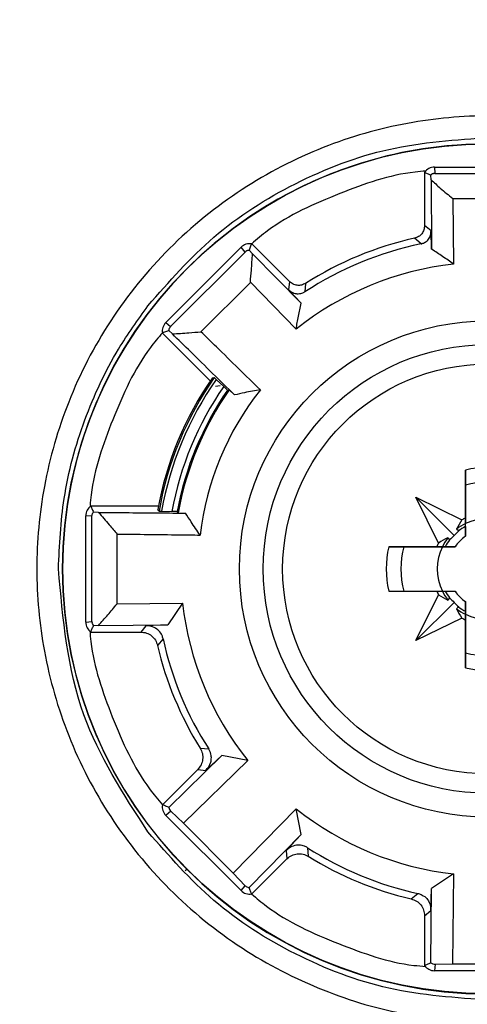
# Model space of a CAD drawing. Units: millimetres. Extents: x 10 to 415, y 10 to 287.
# Drawn here: x 111 to 114, y 113 to 121 of the extents above; entities that cross this region are included whole.
import ezdxf

# ---------------------------------------------------------------- set-up
doc = ezdxf.new("R2010")
doc.units = ezdxf.units.MM

msp = doc.modelspace()

# ---------------------------------------------------------------- linework, layer by layer
at = {"color": 7, "linetype": 'Continuous', "lineweight": 25}
for p, q in [((113.9233, 119.7508), (113.9233, 119.3393)), ((114.0001, 119.7909), (114.0038, 119.7425)), ((114.0001, 119.7909), (114.8214, 119.7909)), ((113.9733, 119.693), (113.9721, 119.7303)), ((113.9733, 119.693), (113.9779, 119.1569)), ((114.1406, 119.5486), (114.1466, 119.0429)), ((114.1406, 119.5486), (114.6808, 119.5486)), ((113.9733, 119.2988), (113.9233, 119.3393)), ((113.9779, 119.1569), (113.9733, 119.2988)), ((113.8961, 119.1986), (113.845, 119.2416)), ((111.9254, 118.5914), (112.5062, 119.1721)), ((111.9624, 118.5598), (112.5378, 119.1352)), ((112.5378, 119.1352), (112.5062, 119.1721)), ((112.5944, 119.1219), (112.5688, 119.149)), ((112.8798, 118.907), (112.5888, 119.198)), ((112.5944, 119.1219), (112.9702, 118.7395)), ((112.8798, 118.907), (112.8731, 118.8431)), ((112.1963, 118.5196), (112.5781, 118.9014)), ((112.9315, 118.5395), (112.5782, 118.9015)), ((112.9702, 118.7395), (112.8731, 118.8431)), ((113.0043, 118.8934), (112.9985, 118.8268)), ((111.9254, 118.5914), (111.9624, 118.5598)), ((111.9759, 118.5034), (111.9488, 118.529)), ((112.2687, 118.1401), (111.8995, 118.5092)), ((112.2849, 118.1637), (112.2997, 118.165)), ((112.3147, 118.1514), (112.2997, 118.165)), ((112.3721, 118.0967), (112.3147, 118.1514)), ((112.3087, 118.1001), (112.3445, 118.1042)), ((112.3721, 118.0967), (112.4021, 118.0694)), ((112.4021, 118.0694), (112.4144, 118.0705)), ((112.456, 118.0315), (112.4144, 118.0705)), ((114.2391, 117.4512), (114.2391, 117.0796)), ((114.2391, 117.3345), (114.2391, 117.4512)), ((113.8569, 117.2408), (114.2113, 117.0662)), ((114.0314, 116.8863), (113.8569, 117.2408)), ((113.8569, 117.2408), (114.1527, 116.9449)), ((111.3464, 117.174), (111.8685, 117.174)), ((111.3551, 117.0937), (111.3067, 117.0975)), ((111.3067, 116.2762), (111.3067, 117.0975)), ((111.3551, 116.28), (111.3551, 117.0937)), ((111.4046, 117.124), (111.3673, 117.1252)), ((111.8728, 117.1343), (111.8633, 117.1457)), ((111.8728, 117.1343), (111.893, 117.1334)), ((111.893, 117.1334), (111.9723, 117.1315)), ((112.0128, 117.1296), (111.9723, 117.1315)), ((112.0207, 117.1201), (112.0128, 117.1296)), ((112.0207, 117.1201), (112.0778, 117.1182)), ((114.2391, 117.0796), (114.2391, 117.0371)), ((114.2391, 117.0142), (114.2391, 117.0371)), ((114.2391, 116.939), (114.2391, 117.0371)), ((114.2391, 117.0142), (114.2391, 116.939)), ((111.549, 116.4167), (111.549, 116.9567)), ((114.1038, 116.9276), (114.1169, 116.911)), ((114.1866, 116.9808), (114.1701, 116.9938)), ((114.018, 116.8586), (113.6464, 116.8586)), ((113.6464, 116.8586), (113.7631, 116.8586)), ((113.7631, 116.8586), (114.0605, 116.8586)), ((114.0605, 116.8586), (114.018, 116.8586)), ((114.0834, 116.8586), (114.0605, 116.8586)), ((114.0605, 116.8586), (114.1586, 116.8586)), ((111.1274, 116.6867), (111.1274, 116.6866)), ((113.6464, 116.5153), (114.018, 116.5152)), ((113.8568, 116.133), (114.0313, 116.4875)), ((114.018, 116.5152), (114.0605, 116.5152)), ((114.0605, 116.5152), (114.0834, 116.5152)), ((114.0834, 116.5152), (114.1586, 116.5152)), ((111.5489, 116.4167), (112.0547, 116.4228)), ((112.0547, 116.4228), (111.9407, 116.254)), ((113.8568, 116.133), (114.1527, 116.4289)), ((114.1168, 116.4628), (114.1038, 116.4463)), ((114.239, 116.3367), (114.239, 116.4348)), ((114.17, 116.38), (114.1866, 116.393)), ((114.239, 116.3596), (114.239, 116.3367)), ((114.239, 116.3367), (114.239, 116.2942)), ((114.239, 116.0393), (114.239, 116.3367)), ((111.3067, 116.2762), (111.3551, 116.28)), ((111.4045, 116.2494), (111.3673, 116.2483)), ((111.4045, 116.2494), (111.9407, 116.254)), ((111.771, 116.2486), (111.7317, 116.1995)), ((111.9407, 116.254), (111.771, 116.2486)), ((112.8711, 116.3174), (112.8711, 116.3174)), ((114.2112, 116.3075), (113.8568, 116.133)), ((114.239, 116.2942), (114.239, 115.9226)), ((111.3468, 116.1995), (111.7317, 116.1995)), ((111.9043, 116.147), (111.8616, 116.0963)), ((114.239, 115.9226), (114.239, 116.0393)), ((112.1906, 115.302), (112.2566, 115.2963)), ((111.9494, 114.8447), (112.3581, 115.2464)), ((112.5581, 115.2077), (112.0608, 114.7219)), ((112.2342, 115.1302), (112.3581, 115.2464)), ((112.5581, 115.2077), (112.3581, 115.2464)), ((112.1717, 115.1371), (111.8996, 114.865)), ((112.1717, 115.1371), (112.2342, 115.1302)), ((111.9637, 114.815), (111.9254, 114.7824)), ((111.9637, 114.815), (112.0608, 114.7219)), ((112.4458, 114.3369), (112.9315, 114.8342)), ((112.9702, 114.6343), (112.9315, 114.8342)), ((112.5062, 114.2016), (111.9254, 114.7824)), ((112.0608, 114.7219), (112.4458, 114.3369)), ((112.9702, 114.6343), (112.5686, 114.2256)), ((112.9702, 114.6343), (112.8541, 114.5104)), ((112.8541, 114.5104), (112.861, 114.4479)), ((113.0202, 114.5328), (113.0258, 114.4667)), ((112.5888, 114.1757), (112.861, 114.4479)), ((112.4458, 114.3369), (112.5389, 114.2398)), ((114.1466, 114.3309), (113.9779, 114.2169)), ((114.1466, 114.3309), (114.1385, 113.6358)), ((112.5062, 114.2016), (112.5389, 114.2398)), ((113.9724, 114.0472), (113.9779, 114.2169)), ((113.9729, 113.6439), (113.9779, 114.2169)), ((113.8201, 114.1377), (113.8708, 114.1804)), ((113.9233, 114.0078), (113.9724, 114.0471)), ((113.9233, 114.0078), (113.9233, 113.623)), ((114.004, 113.633), (114.0001, 113.5828)), ((114.8214, 113.5828), (114.0001, 113.5828)), ((114.004, 113.633), (114.1385, 113.6358)), ((114.1385, 113.6358), (114.6829, 113.6358))]:
    msp.add_line(p, q, dxfattribs=at)
at = {"color": 8, "linetype": 'Continuous', "lineweight": 25}
msp.add_line((112.0758, 114.3563), (112.0868, 114.3673), dxfattribs=at)
at = {"color": 7, "linetype": 'Continuous', "lineweight": 25}
for centre, radius in [((114.4119, 116.6878), 3.2832), ((114.4107, 116.6869), 1.9167), ((114.4107, 116.6869), 1.7333), ((114.4107, 116.6869), 1.5833)]:
    msp.add_circle(centre, radius, dxfattribs=at)
for centre, radius, start, end in [((114.434, 116.6901), 6.8189, 106.39564, 253.55603), ((114.434, 116.6901), 6.8014, 106.4148, 253.53708), ((114.432, 116.6882), 6.3333, 115.13927, 244.80337), ((114.4107, 116.6866), 3.2833, 90, 0), ((114.4107, 116.6867), 3.2833, 90, 175.24897), ((114.0001, 119.6975), 0.0934, 90.00003, 145.24091), ((114.4107, 116.6869), 2.6167, 102.48666, 122.51334), ((112.5722, 119.1061), 0.0934, 79.75909, 135.00001), ((114.4107, 116.6869), 2.5639, 101.57789, 123.42211), ((114.4107, 116.6869), 2.3707, 96.39543, 128.60476), ((111.9915, 118.5253), 0.0934, 134.99999, 189.92914), ((114.4107, 116.6869), 2.5884, 145.21119, 169.78881), ((114.4107, 116.6869), 2.5771, 144.99948, 170.00052), ((114.4107, 116.6869), 2.557, 145.0568, 169.9432), ((114.4107, 116.6869), 2.4786, 145.33398, 169.66602), ((114.4107, 116.6869), 2.4384, 145.45984, 169.54016), ((114.4107, 116.6869), 2.4289, 145.27331, 169.72669), ((114.4107, 116.6869), 2.2357, 141.72907, 173.26982), ((114.4107, 116.6869), 0.7833, 77.3357, 102.6538), ((114.4107, 116.6869), 0.67, 75.14836, 104.84114), ((111.4001, 117.0975), 0.0934, 125.07086, 179.99997), ((114.4107, 116.6869), 0.4286, 113.60768, 117.72674), ((114.4107, 116.6869), 0.39, 116.10954, 128.09594), ((114.4107, 116.6869), 0.3696, 117.672, 127.32633), ((114.4107, 116.6869), 0.39, 63.87996, 116.10954), ((114.4107, 116.6869), 0.39, 141.89356, 153.87996), ((114.4107, 116.6869), 0.305, 124.24729, 145.74221), ((114.4107, 116.6869), 0.7833, 167.3357, 192.6538), ((114.4107, 116.6869), 0.67, 165.14836, 194.84114), ((114.4107, 116.6869), 0.4286, 152.26277, 156.38182), ((114.4107, 116.6869), 0.39, 153.87996, 206.10954), ((114.4107, 116.6869), 0.3696, 142.66317, 152.3175), ((114.432, 116.6882), 6.3333, 180.21607, 244.80337), ((114.4107, 116.6869), 0.4286, 203.60768, 207.72674), ((114.4107, 116.6869), 0.39, 206.10954, 218.09594), ((114.4107, 116.6869), 0.3696, 207.672, 217.32633), ((114.4107, 116.6869), 0.305, 214.24729, 235.74221), ((114.4107, 116.6869), 2.3707, 186.39543, 218.60476), ((114.4107, 116.6869), 0.39, 231.89356, 243.87996), ((114.4107, 116.6869), 0.3696, 232.66317, 242.3175), ((114.4107, 116.6869), 0.39, 243.87996, 296.10954), ((111.4001, 116.2762), 0.0934, 180.00003, 235.24091), ((114.4107, 116.6869), 0.4286, 242.26277, 246.38182), ((114.4107, 116.6869), 2.6167, 193.04478, 211.95522), ((114.4107, 116.6869), 2.5639, 192.15619, 212.84381), ((114.4107, 116.6869), 0.67, 255.14836, 284.84114), ((114.4107, 116.6869), 0.7833, 257.3357, 282.6538), ((111.9915, 114.8484), 0.0934, 169.75909, 225.00001), ((114.4107, 116.6869), 2.3707, 231.39604, 263.60396), ((114.4107, 116.6869), 2.5639, 237.15619, 257.84381), ((114.4107, 116.6869), 2.6167, 238.04478, 256.95522), ((112.5722, 114.2677), 0.0934, 224.99999, 280.24091), ((114.0001, 113.6762), 0.0934, 214.75909, 269.99997)]:
    msp.add_arc(centre, radius, start, end, dxfattribs=at)
at = {"color": 8, "linetype": 'Continuous', "lineweight": 25}
msp.add_arc((114.4107, 116.6867), 3.2833, 90, 180, dxfattribs=at)
at = {"color": 7, "linetype": 'Continuous', "lineweight": 25}
for centre, major_axis, ratio, start_param, end_param in [((114.5395, 116.8501), (0.2751, 0.3488), 0.883704, 1.646363, 1.834842), ((114.2474, 116.5581), (0.3489, 0.275), 0.883705, 1.306752, 1.495231), ((114.3832, 116.6652), (0.286, 0.2254), 0.995375, 1.59253, 1.728142), ((114.4324, 116.7143), (0.2254, 0.2859), 0.995373, 1.413469, 1.549081), ((114.2474, 116.8156), (0.3488, -0.2751), 0.883703, 4.787963, 4.976442), ((114.3832, 116.7085), (0.2859, -0.2255), 0.995373, 4.555262, 4.690874), ((114.4324, 116.6594), (-0.2254, 0.2859), 0.995375, 1.59234, 1.727952), ((114.5394, 116.5236), (-0.2751, 0.3489), 0.883705, 1.306745, 1.495224)]:
    msp.add_ellipse(centre, major_axis=major_axis, ratio=ratio, start_param=start_param, end_param=end_param, dxfattribs=at)
for points, knots in [([(112.4565, 109.9903), (112.1188, 110.1065), (111.4299, 110.3435), (110.4673, 110.9056), (109.5794, 111.6223), (108.8122, 112.4898), (108.1985, 113.4712), (107.7601, 114.526), (107.5038, 115.6084), (107.421, 116.6931), (107.5047, 117.7776), (107.7619, 118.8599), (108.2012, 119.9142), (108.8158, 120.8951), (109.5837, 121.762), (110.4722, 122.478), (111.4353, 123.0392), (112.1243, 123.2757), (112.4622, 123.3916)], [0, 0, 0, 0, 0.05967, 0.121701, 0.185413, 0.25, 0.314587, 0.378299, 0.44033, 0.5, 0.55967, 0.621701, 0.685413, 0.75, 0.814587, 0.878299, 0.94033, 1, 1, 1, 1]), ([(112.5447, 123.0502), (112.2247, 122.9395), (111.5721, 122.7137), (110.6602, 122.1798), (109.8193, 121.4995), (109.0928, 120.6769), (108.5114, 119.7466), (108.0958, 118.7469), (107.8525, 117.7209), (107.7733, 116.6927), (107.8517, 115.6644), (108.0942, 114.6382), (108.509, 113.6382), (109.0897, 112.7075), (109.8156, 111.8843), (110.656, 111.2034), (111.5674, 110.6687), (112.2199, 110.4424), (112.5398, 110.3315)], [0, 0, 0, 0, 0.059681, 0.121715, 0.185422, 0.25, 0.314578, 0.378285, 0.440319, 0.5, 0.559681, 0.621715, 0.685422, 0.75, 0.814578, 0.878285, 0.940319, 1, 1, 1, 1]), ([(111.6648, 110.8066), (111.4023, 110.9431), (110.8691, 111.2202), (110.1428, 111.7771), (109.4847, 112.4369), (108.9239, 113.1944), (108.4781, 114.0244), (108.1598, 114.901), (107.9726, 115.7954), (107.9118, 116.6914), (107.9735, 117.5875), (108.1616, 118.4816), (108.4808, 119.3579), (108.9274, 120.1875), (109.489, 120.9444), (110.1477, 121.6035), (110.8746, 122.1597), (111.408, 122.4363), (111.6707, 122.5725)], [0, 0, 0, 0, 0.060305, 0.122453, 0.185893, 0.25, 0.314107, 0.377547, 0.439695, 0.5, 0.560305, 0.622453, 0.685893, 0.75, 0.814107, 0.877547, 0.939695, 1, 1, 1, 1]), ([(114.4295, 113.1883), (114.216, 113.1996), (113.7763, 113.223), (113.124, 113.4178), (112.4967, 113.7407), (111.937, 114.1959), (111.4823, 114.7555), (111.1574, 115.3828), (110.9698, 116.0351), (110.9099, 116.6883), (110.9698, 117.3415), (111.1574, 117.9938), (111.4823, 118.6211), (111.937, 119.1808), (112.4967, 119.6355), (113.124, 119.9604), (113.7763, 120.148), (114.4295, 120.2079), (115.0827, 120.148), (115.735, 119.9604), (116.3623, 119.6355), (116.922, 119.1808), (117.3767, 118.6211), (117.7016, 117.9938), (117.8891, 117.3415), (117.9491, 116.6883), (117.8891, 116.0351), (117.7016, 115.3828), (117.3767, 114.7555), (116.922, 114.1959), (116.3623, 113.7407), (115.735, 113.4178), (115.0827, 113.223), (114.643, 113.1996), (114.4295, 113.1883)], [0, 0, 0, 0, 0.029129, 0.060003, 0.09216, 0.125, 0.15784, 0.189997, 0.220871, 0.25, 0.279129, 0.310003, 0.34216, 0.375, 0.40784, 0.439997, 0.470871, 0.5, 0.529129, 0.560003, 0.59216, 0.625, 0.65784, 0.689997, 0.720871, 0.75, 0.779129, 0.810003, 0.84216, 0.875, 0.90784, 0.939997, 0.970871, 1, 1, 1, 1]), ([(111.7876, 118.7209), (111.9497, 118.906), (112.2779, 119.2806), (112.9196, 119.6886), (113.6462, 119.9683), (114.1665, 120.0037), (114.4295, 120.0216)], [0, 0, 0, 0, 0.241474, 0.488633, 0.741475, 1, 1, 1, 1]), ([(113.9233, 119.7508), (113.9239, 119.7506), (113.9266, 119.7496), (113.9379, 119.7453), (113.9536, 119.7391), (113.9672, 119.7326), (113.9721, 119.7303)], [0, 0, 0, 0, 0.033144, 0.165722, 0.696034, 1, 1, 1, 1]), ([(114.0038, 119.7425), (114.0021, 119.7424), (113.9982, 119.7423), (113.9917, 119.7411), (113.9807, 119.7373), (113.9758, 119.7333), (113.9721, 119.7303)], [0, 0, 0, 0, 0.091942, 0.204498, 0.402183, 1, 1, 1, 1]), ([(114.0038, 119.7425), (114.1395, 119.7425), (114.4107, 119.7425), (114.6819, 119.7425), (114.8176, 119.7425)], [0, 0, 0, 0, 0.499987, 1, 1, 1, 1]), ([(113.9733, 119.693), (113.9971, 119.6718), (114.0523, 119.6225), (114.1085, 119.5754), (114.1406, 119.5486)], [0, 0, 0, 0, 0.431197, 1, 1, 1, 1]), ([(113.9233, 119.3393), (113.9222, 119.328), (113.92, 119.3055), (113.9027, 119.2757), (113.8774, 119.2523), (113.8558, 119.2452), (113.845, 119.2416)], [0, 0, 0, 0, 0.249383, 0.498767, 0.748142, 1, 1, 1, 1]), ([(113.8961, 119.1986), (113.8994, 119.1994), (113.9066, 119.2012), (113.9184, 119.2058), (113.9385, 119.2172), (113.9581, 119.2386), (113.9718, 119.2675), (113.9728, 119.2883), (113.9733, 119.2988)], [0, 0, 0, 0, 0.028348, 0.063072, 0.126184, 0.330895, 0.662743, 1, 1, 1, 1]), ([(112.5688, 119.149), (112.5664, 119.1488), (112.5614, 119.1483), (112.5539, 119.1461), (112.5469, 119.1425), (112.5421, 119.1393), (112.539, 119.1364), (112.5378, 119.1352)], [0, 0, 0, 0, 0.309865, 0.644675, 0.777214, 0.911065, 1, 1, 1, 1]), ([(112.5688, 119.149), (112.5689, 119.1493), (112.5694, 119.1508), (112.5716, 119.1569), (112.5777, 119.1734), (112.5843, 119.1879), (112.5888, 119.198)], [0, 0, 0, 0, 0.017184, 0.085922, 0.360874, 1, 1, 1, 1]), ([(114.1466, 119.0429), (114.1188, 119.0625), (114.063, 119.1017), (114.0063, 119.1385), (113.9779, 119.1569)], [0, 0, 0, 0, 0.499968, 1, 1, 1, 1]), ([(112.5782, 118.9015), (112.581, 118.9329), (112.5875, 119.006), (112.5919, 119.0799), (112.5944, 119.1219)], [0, 0, 0, 0, 0.4308831, 1, 1, 1, 1]), ([(113.0043, 118.8934), (112.9942, 118.8883), (112.974, 118.8781), (112.9396, 118.8766), (112.9062, 118.8854), (112.8886, 118.8998), (112.8798, 118.907)], [0, 0, 0, 0, 0.24938, 0.49876, 0.748134, 1, 1, 1, 1]), ([(112.9985, 118.8268), (112.9956, 118.8251), (112.9893, 118.8212), (112.9776, 118.8161), (112.9554, 118.81), (112.9264, 118.8113), (112.8963, 118.822), (112.8808, 118.836), (112.8731, 118.8431)], [0, 0, 0, 0, 0.028346, 0.063068, 0.126177, 0.330875, 0.662732, 1, 1, 1, 1]), ([(111.0962, 116.6883), (111.1048, 116.8705), (111.1234, 117.2618), (111.2826, 117.8377), (111.513, 118.3363), (111.7091, 118.611), (111.7876, 118.7209)], [0, 0, 0, 0, 0.250009, 0.536955, 0.814683, 1, 1, 1, 1]), ([(112.9315, 118.5395), (112.9374, 118.5731), (112.9491, 118.6403), (112.9632, 118.7064), (112.9702, 118.7395)], [0, 0, 0, 0, 0.499969, 1, 1, 1, 1]), ([(111.9486, 118.5291), (111.9483, 118.529), (111.9468, 118.5285), (111.9406, 118.5264), (111.9242, 118.5203), (111.9096, 118.5138), (111.8995, 118.5092)], [0, 0, 0, 0, 0.017185, 0.085924, 0.36088, 1, 1, 1, 1]), ([(111.9624, 118.5598), (111.9612, 118.5586), (111.9585, 118.5557), (111.9548, 118.5503), (111.9497, 118.5398), (111.949, 118.5335), (111.9486, 118.5288)], [0, 0, 0, 0, 0.091971, 0.204512, 0.402066, 1, 1, 1, 1]), ([(111.9759, 118.5034), (111.9971, 118.5046), (112.0396, 118.5068), (112.113, 118.5123), (112.1651, 118.5169), (112.1963, 118.5196)], [0, 0, 0, 0, 0.2867633, 0.5735253, 1, 1, 1, 1]), ([(112.456, 118.0315), (112.3432, 118.1425), (112.183, 118.2999), (112.0231, 118.457), (111.9759, 118.5034)], [0, 0, 0, 0, 0.7046215, 1, 1, 1, 1]), ([(112.6555, 118.0716), (112.5425, 118.1817), (112.3893, 118.331), (112.2365, 118.4804), (112.1963, 118.5196)], [0, 0, 0, 0, 0.737392, 1, 1, 1, 1]), ([(112.6555, 118.0716), (112.6351, 118.068), (112.5943, 118.0607), (112.5278, 118.0475), (112.4819, 118.0373), (112.456, 118.0315)], [0, 0, 0, 0, 0.303639, 0.607299, 1, 1, 1, 1]), ([(114.2391, 117.0371), (114.2391, 117.1223), (114.2391, 117.2227), (114.2391, 117.3198), (114.2391, 117.3345)], [0, 0, 0, 0, 0.848898, 1, 1, 1, 1]), ([(111.3464, 117.174), (111.3466, 117.1734), (111.3476, 117.1707), (111.3519, 117.1594), (111.3582, 117.1437), (111.3647, 117.1301), (111.3671, 117.1252)], [0, 0, 0, 0, 0.033145, 0.165723, 0.696037, 1, 1, 1, 1]), ([(111.3551, 117.0937), (111.3551, 117.0955), (111.3553, 117.0993), (111.3565, 117.1059), (111.3603, 117.1169), (111.3643, 117.1218), (111.3673, 117.1254)], [0, 0, 0, 0, 0.092009, 0.204635, 0.402425, 1, 1, 1, 1]), ([(111.4046, 117.124), (111.4188, 117.1082), (111.4473, 117.0765), (111.4953, 117.0207), (111.5289, 116.9806), (111.549, 116.9567)], [0, 0, 0, 0, 0.287635, 0.575269, 1, 1, 1, 1]), ([(111.4046, 117.124), (111.563, 117.1227), (111.7872, 117.1207), (112.0119, 117.1188), (112.0778, 117.1182)], [0, 0, 0, 0, 0.706659, 1, 1, 1, 1]), ([(112.1904, 116.9489), (112.1785, 116.9659), (112.1548, 117), (112.1171, 117.0564), (112.0919, 117.096), (112.0778, 117.1182)], [0, 0, 0, 0, 0.304634, 0.609305, 1, 1, 1, 1]), ([(111.5489, 116.9568), (111.7086, 116.9549), (111.9224, 116.9525), (112.1363, 116.9496), (112.1904, 116.9489)], [0, 0, 0, 0, 0.7470214, 1, 1, 1, 1]), ([(114.1586, 116.8586), (114.1377, 116.8586), (114.1122, 116.8586), (114.0879, 116.8586), (114.0834, 116.8586)], [0, 0, 0, 0, 0.817991, 1, 1, 1, 1]), ([(111.7876, 114.6557), (111.5974, 114.9487), (111.1965, 115.5666), (111.1307, 116.3017), (111.0962, 116.6883)], [0, 0, 0, 0, 0.474192, 1, 1, 1, 1]), ([(111.4045, 116.2494), (111.4291, 116.277), (111.4783, 116.3323), (111.5254, 116.3886), (111.549, 116.4167)], [0, 0, 0, 0, 0.499978, 1, 1, 1, 1]), ([(114.239, 116.4348), (114.239, 116.4139), (114.239, 116.3884), (114.239, 116.364), (114.239, 116.3596)], [0, 0, 0, 0, 0.817991, 1, 1, 1, 1]), ([(111.3468, 116.1995), (111.347, 116.2), (111.348, 116.2027), (111.3523, 116.214), (111.3585, 116.2298), (111.365, 116.2433), (111.3673, 116.2483)], [0, 0, 0, 0, 0.033145, 0.165723, 0.696038, 1, 1, 1, 1]), ([(111.3551, 116.28), (111.3551, 116.2783), (111.3553, 116.2744), (111.3565, 116.2679), (111.3603, 116.2569), (111.3643, 116.252), (111.3673, 116.2483)], [0, 0, 0, 0, 0.0919144, 0.2044163, 0.4019698, 1, 1, 1, 1]), ([(111.9043, 116.147), (111.9032, 116.1513), (111.9008, 116.1608), (111.8945, 116.1764), (111.8792, 116.2029), (111.8507, 116.2286), (111.8124, 116.2466), (111.7849, 116.2479), (111.771, 116.2486)], [0, 0, 0, 0, 0.0283003, 0.0629478, 0.1260942, 0.3320943, 0.6634082, 1, 1, 1, 1]), ([(111.7317, 116.1995), (111.7467, 116.198), (111.7767, 116.1951), (111.8164, 116.172), (111.8474, 116.1386), (111.8569, 116.1103), (111.8616, 116.0963)], [0, 0, 0, 0, 0.251174, 0.502349, 0.753516, 1, 1, 1, 1]), ([(112.1906, 115.302), (112.1973, 115.2885), (112.2107, 115.2614), (112.2121, 115.2156), (112.2001, 115.1716), (112.1811, 115.1486), (112.1717, 115.1371)], [0, 0, 0, 0, 0.251172, 0.502344, 0.75351, 1, 1, 1, 1]), ([(112.2342, 115.1302), (112.2497, 115.1483), (112.2704, 115.1725), (112.2779, 115.2197), (112.2761, 115.2453), (112.2726, 115.2623), (112.2664, 115.2786), (112.2614, 115.2885), (112.2579, 115.2943), (112.2566, 115.2963)], [0, 0, 0, 0, 0.571699, 0.767839, 0.842404, 0.923963, 0.956839, 0.984588, 1, 1, 1, 1]), ([(111.9494, 114.8447), (111.9491, 114.8448), (111.9477, 114.8453), (111.9416, 114.8474), (111.9249, 114.8536), (111.9101, 114.8603), (111.8996, 114.865)], [0, 0, 0, 0, 0.016641, 0.083206, 0.349464, 1, 1, 1, 1]), ([(111.9494, 114.8447), (111.9508, 114.8387), (111.9537, 114.8255), (111.9602, 114.8187), (111.9637, 114.815)], [0, 0, 0, 0, 0.46036, 1, 1, 1, 1]), ([(114.4295, 113.355), (114.1665, 113.3729), (113.6462, 113.4083), (112.9196, 113.688), (112.2779, 114.096), (111.9497, 114.4706), (111.7876, 114.6557)], [0, 0, 0, 0, 0.258527, 0.511371, 0.758529, 1, 1, 1, 1]), ([(113.0202, 114.5328), (113.0164, 114.5351), (113.0079, 114.5401), (112.9924, 114.5467), (112.9629, 114.5546), (112.9245, 114.5527), (112.8848, 114.5383), (112.8644, 114.5197), (112.8541, 114.5104)], [0, 0, 0, 0, 0.0283, 0.062948, 0.126094, 0.332094, 0.663408, 1, 1, 1, 1]), ([(112.861, 114.4479), (112.8726, 114.4575), (112.8959, 114.4766), (112.9403, 114.4884), (112.9858, 114.4866), (113.0126, 114.4733), (113.0258, 114.4667)], [0, 0, 0, 0, 0.251174, 0.502349, 0.753516, 1, 1, 1, 1]), ([(112.5389, 114.2398), (112.544, 114.2351), (112.551, 114.2286), (112.5648, 114.2262), (112.5686, 114.2256)], [0, 0, 0, 0, 0.7302032, 1, 1, 1, 1]), ([(112.5888, 114.1757), (112.5886, 114.1763), (112.5874, 114.1789), (112.5824, 114.1899), (112.5756, 114.2057), (112.5705, 114.2201), (112.5686, 114.2256)], [0, 0, 0, 0, 0.0326012, 0.1630059, 0.6846247, 1, 1, 1, 1]), ([(113.8201, 114.1377), (113.8344, 114.1329), (113.863, 114.1233), (113.8964, 114.0919), (113.9191, 114.0523), (113.9219, 114.0226), (113.9233, 114.0078)], [0, 0, 0, 0, 0.251172, 0.502344, 0.75351, 1, 1, 1, 1]), ([(113.8708, 114.1804), (113.8751, 114.1793), (113.8847, 114.177), (113.9002, 114.1706), (113.9267, 114.1554), (113.9525, 114.1269), (113.9704, 114.0886), (113.9717, 114.061), (113.9724, 114.0472)], [0, 0, 0, 0, 0.028298, 0.062943, 0.126085, 0.33207, 0.663396, 1, 1, 1, 1]), ([(113.9729, 113.6439), (113.9727, 113.6438), (113.9713, 113.6431), (113.9655, 113.6402), (113.9492, 113.6328), (113.9341, 113.6271), (113.9233, 113.623)], [0, 0, 0, 0, 0.016641, 0.083206, 0.349464, 1, 1, 1, 1]), ([(113.9729, 113.6439), (113.9782, 113.6406), (113.9895, 113.6333), (113.9989, 113.6331), (114.004, 113.633)], [0, 0, 0, 0, 0.460356, 1, 1, 1, 1])]:
    msp.add_open_spline(points, degree=3, knots=knots, dxfattribs=at)
at = {"color": 8, "linetype": 'Continuous', "lineweight": 25}
for points, knots in [([(113.9343, 119.7608), (113.9061, 119.7586), (113.6772, 119.7405), (113.2592, 119.591), (112.8296, 119.403), (112.6287, 119.2339), (112.5884, 119.2)], [0, 0, 0, 0, 0.057394, 0.466727, 0.893077, 1, 1, 1, 1]), ([(111.8996, 118.5121), (111.8678, 118.4744), (111.7003, 118.2765), (111.5128, 117.8502), (111.3618, 117.4332), (111.3429, 117.2048), (111.3406, 117.1771)], [0, 0, 0, 0, 0.100951, 0.530581, 0.943061, 1, 1, 1, 1]), ([(111.3391, 116.2079), (111.3413, 116.1805), (111.3594, 115.9524), (111.5088, 115.5351), (111.6966, 115.1057), (111.8654, 114.9051), (111.8991, 114.865)], [0, 0, 0, 0, 0.0559567, 0.4661974, 0.8934933, 1, 1, 1, 1]), ([(112.5887, 114.1747), (112.626, 114.1431), (112.8236, 113.976), (113.2495, 113.7885), (113.6696, 113.6371), (113.9011, 113.6182), (113.932, 113.6157)], [0, 0, 0, 0, 0.099511, 0.526782, 0.936998, 1, 1, 1, 1])]:
    msp.add_open_spline(points, degree=3, knots=knots, dxfattribs=at)

doc.saveas('drawing.dxf')
